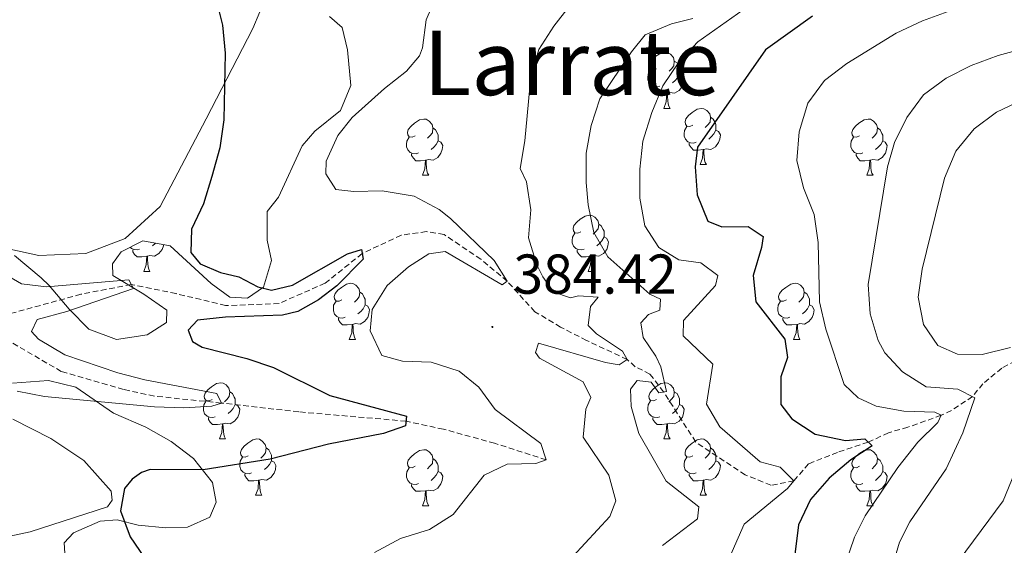
# Model space of a CAD drawing. Units: metres. Extents: x 627680 to 632190, y 4694506 to 4697559.
# Drawn here: x 630639 to 630815, y 4695034 to 4695127 of the extents above; entities that cross this region are included whole.
import ezdxf
from ezdxf.enums import TextEntityAlignment as Align

# ---------------------------------------------------------------- set-up
doc = ezdxf.new("R2010")
doc.units = ezdxf.units.M
doc.header["$MEASUREMENT"] = 0
doc.linetypes.add('TRAZOSX2', pattern=[1.5, 1, -0.5])
for name, color, linetype, lineweight in [('Carátula', 7, 'Continuous', 5), ('Level 11', 142, 'Continuous', 13), ('Level 35', 92, 'Continuous', 0), ('Level 36', 19, 'Continuous', 40), ('Level 4', 36, 'Continuous', 30), ('Level 41', 39, 'Continuous', 0), ('Level 45', 19, 'Continuous', 0), ('Level 5', 36, 'Continuous', 0), ('Level 7', 1, 'Continuous', 0)]:
    doc.layers.add(name, color=color, linetype=linetype, lineweight=lineweight)
doc.styles.add('Arial', font='ARIAL.TTF', dxfattribs={"height": 0.2})

# ---------------------------------------------------------------- blocks, each defined once
blk = doc.blocks.new('5PATER')
at = {"layer": 'Carátula', "linetype": 'Continuous', "lineweight": 5}
h = blk.add_hatch(color=250, dxfattribs=at)
edge = h.paths.add_edge_path()
edge.add_ellipse((0, 0), major_axis=(-1.33, -1.34), ratio=0.999422, start_angle=0, end_angle=360)

msp = doc.modelspace()

# ---------------------------------------------------------------- linework, layer by layer
at = {"layer": 'Level 11', "color": 142, "linetype": 'TRAZOSX2', "lineweight": 13}
for points in [[(630819.73, 4695067.86, 415), (630814.67, 4695065.1, 413.82), (630811.33, 4695062.32, 412.31), (630809.46, 4695060.03, 410), (630805.72, 4695057.57, 406.39), (630803.88, 4695056.69, 405), (630797.94, 4695054.57, 403.1), (630794.45, 4695053.59, 401.26), (630790.85, 4695051.89, 400), (630785.37, 4695050.08, 398.43), (630780.19, 4695048.03, 397.44), (630777.58, 4695045, 395), (630773.48, 4695044.21, 394.61), (630768.91, 4695046.09, 393.49), (630763.82, 4695049.38, 392.31), (630760.06, 4695051.93, 391.98), (630754.32, 4695060.86, 390), (630751.88, 4695064.05, 388.69), (630749.26, 4695065.37, 387.12), (630747.81, 4695066.67, 385), (630740.57, 4695070.05, 383.76), (630735.94, 4695072.43, 381.85), (630731.37, 4695075.16, 380.93), (630726.4, 4695080.61, 380), (630721.71, 4695084.55, 379.35), (630715.14, 4695088.96, 378.76), (630712.01, 4695089.47, 378.62), (630707.49, 4695088.83, 377.57), (630700.52, 4695085.55, 375), (630693.91, 4695080.25, 373.76), (630685.68, 4695076.65, 372.97), (630676.14, 4695076.27, 372.25), (630667.31, 4695078.41, 371.98), (630659.3, 4695080.03, 370), (630650.32, 4695078.29, 369.48), (630632.25, 4695073.34, 365.18)], [(630733.37, 4695048.75, 380), (630724.17, 4695051.71, 377.51), (630715.03, 4695054.21, 375.6), (630708.35, 4695055.65, 375), (630689.23, 4695057.3, 371.79), (630675.4, 4695058.88, 370), (630663.43, 4695060.12, 367.9), (630657.93, 4695061.3, 367.8), (630646.82, 4695064.51, 366.22), (630635.45, 4695071.15, 365.28), (630632.25, 4695073.34, 365.18)]]:
    msp.add_polyline3d(points, dxfattribs=at)
at = {"layer": 'Level 35', "color": 92, "linetype": 'Continuous', "lineweight": 0, "ltscale": 0.5}
for points in [[(630638.46, 4695085.2, 372.73), (630643.25, 4695081.23, 373.28), (630644.67, 4695079.85, 373.47), (630648.21, 4695075.62, 374.73), (630651.73, 4695072.05, 375.15), (630656.65, 4695070.22, 375.78), (630662.14, 4695071.04, 376.41), (630665.62, 4695073.25, 376.93), (630665.68, 4695075.48, 377.25), (630661.56, 4695078.3, 377.49), (630656.05, 4695081.63, 377.14), (630655.98, 4695083.73, 376.93), (630657.5, 4695085.88, 376.72), (630661.38, 4695087.83, 377.88), (630666.26, 4695086.9, 378.92), (630673.56, 4695080.18, 379.14), (630676.91, 4695077.78, 379.35), (630680.07, 4695077.61, 379.56), (630682.9, 4695079.54, 379.98), (630684.34, 4695084.3, 380.5), (630683.57, 4695087.96, 381.24), (630683.55, 4695093.08, 381.76), (630685.58, 4695095.64, 381.66), (630689.83, 4695104.79, 382.91), (630692.06, 4695107.39, 383.13), (630696.67, 4695111.07, 383.13), (630698.52, 4695115.52, 383.34), (630697.93, 4695121.89, 383.76), (630696.94, 4695125.89, 383.55), (630694.67, 4695127.82, 383.13)], [(630653.78, 4695037.8, 378.05), (630656.81, 4695038.05, 378.4), (630660.52, 4695037.11, 379.24), (630665.47, 4695036.64, 379.61), (630669.33, 4695036.71, 379.77), (630673.34, 4695038.54, 379.87), (630674.45, 4695041.2, 379.98), (630673.82, 4695044.73, 379.87), (630670.41, 4695048.96, 379.45), (630666.45, 4695051.99, 379.05), (630661.9, 4695054.56, 378.66), (630656.12, 4695057.07, 377.77), (630649.41, 4695061.73, 377.56), (630644.55, 4695062.9, 377.46), (630638.1, 4695062.45, 376.62)], [(630647.61, 4695029.37, 377.88), (630647.34, 4695033.96, 377.77), (630649, 4695035.71, 377.77), (630653.78, 4695037.8, 378.05)]]:
    msp.add_polyline3d(points, dxfattribs=at)
at = {"layer": 'Level 36', "color": 92, "linetype": 'Continuous', "lineweight": 0}
for points in [[(630753.06, 4695118.52), (630752.53, 4695118.25), (630752, 4695118.31), (630751.73, 4695118.68), (630751.68, 4695119.1), (630751.84, 4695119.62), (630752.32, 4695120.22), (630752.95, 4695120.75), (630753.85, 4695121.33), (630754.6, 4695121.49), (630755.02, 4695121.44), (630755.55, 4695121.12), (630756.08, 4695120.54), (630756.24, 4695119.9), (630756.13, 4695119.05), (630755.71, 4695118.52), (630755.29, 4695118.09)], [(630756.24, 4695119.9), (630756.72, 4695119.58), (630757.03, 4695118.94), (630757.19, 4695118.62), (630757.19, 4695118.04), (630757.19, 4695117.62), (630756.82, 4695116.93), (630756.4, 4695116.45), (630755.92, 4695116.03)], [(630753.64, 4695115.44), (630753.22, 4695115.28), (630752.63, 4695115.34), (630752.16, 4695115.55), (630751.73, 4695115.97), (630751.52, 4695116.56), (630751.52, 4695116.98), (630751.57, 4695117.56), (630752, 4695118.25)], [(630757.19, 4695117.62), (630757.65, 4695117.37), (630757.99, 4695116.75), (630757.88, 4695116.03), (630757.67, 4695115.39), (630757.09, 4695114.65), (630756.29, 4695114.17), (630755.44, 4695114.27), (630755.01, 4695114.14)], [(630754.9, 4695114.14), (630754.01, 4695114.06), (630753.17, 4695114.06), (630752.74, 4695114.49), (630752.42, 4695114.96), (630752.42, 4695115.28)], [(630754.36, 4695111.46), (630754.79, 4695112.62), (630754.9, 4695114.14), (630755.01, 4695114.14), (630755.05, 4695113.56), (630755.08, 4695112.87), (630755.15, 4695112.26), (630755.27, 4695111.86), (630755.48, 4695111.46)], [(630754.36, 4695111.46), (630755.48, 4695111.46)], [(630759.53, 4695108.48), (630759, 4695108.22), (630758.47, 4695108.27), (630758.21, 4695108.64), (630758.15, 4695109.07), (630758.31, 4695109.59), (630758.79, 4695110.18), (630759.43, 4695110.71), (630760.33, 4695111.3), (630761.07, 4695111.46), (630761.5, 4695111.4), (630762.03, 4695111.09), (630762.56, 4695110.5), (630762.72, 4695109.86), (630762.61, 4695109.01), (630762.18, 4695108.48), (630761.76, 4695108.06)], [(630762.72, 4695109.86), (630763.19, 4695109.55), (630763.51, 4695108.91), (630763.67, 4695108.59), (630763.67, 4695108.01), (630763.67, 4695107.58), (630763.3, 4695106.89), (630762.88, 4695106.41), (630762.4, 4695105.99)], [(630709.98, 4695106.58), (630709.45, 4695106.31), (630708.92, 4695106.37), (630708.65, 4695106.74), (630708.6, 4695107.16), (630708.76, 4695107.68), (630709.24, 4695108.28), (630709.87, 4695108.81), (630710.77, 4695109.39), (630711.52, 4695109.55), (630711.94, 4695109.5), (630712.47, 4695109.18), (630713, 4695108.6), (630713.16, 4695107.96), (630713.05, 4695107.11), (630712.63, 4695106.58), (630712.21, 4695106.15)], [(630760.12, 4695105.4), (630759.69, 4695105.24), (630759.11, 4695105.3), (630758.63, 4695105.51), (630758.21, 4695105.94), (630757.99, 4695106.52), (630757.99, 4695106.94), (630758.05, 4695107.53), (630758.47, 4695108.22)], [(630789.3, 4695106.58), (630788.77, 4695106.31), (630788.24, 4695106.37), (630787.98, 4695106.74), (630787.92, 4695107.16), (630788.08, 4695107.68), (630788.56, 4695108.28), (630789.2, 4695108.81), (630790.1, 4695109.39), (630790.84, 4695109.55), (630791.27, 4695109.5), (630791.8, 4695109.18), (630792.33, 4695108.6), (630792.49, 4695107.96), (630792.38, 4695107.11), (630791.95, 4695106.58), (630791.53, 4695106.15)], [(630713.16, 4695107.96), (630713.64, 4695107.64), (630713.95, 4695107), (630714.11, 4695106.68), (630714.11, 4695106.1), (630714.11, 4695105.68), (630713.74, 4695104.99), (630713.32, 4695104.51), (630712.84, 4695104.09)], [(630763.67, 4695107.58), (630764.12, 4695107.33), (630764.47, 4695106.72), (630764.36, 4695105.99), (630764.14, 4695105.35), (630763.56, 4695104.61), (630762.76, 4695104.13), (630761.92, 4695104.24), (630761.48, 4695104.11)], [(630792.49, 4695107.96), (630792.96, 4695107.64), (630793.28, 4695107), (630793.44, 4695106.68), (630793.44, 4695106.1), (630793.44, 4695105.68), (630793.07, 4695104.99), (630792.65, 4695104.51), (630792.17, 4695104.09)], [(630710.56, 4695103.5), (630710.14, 4695103.34), (630709.55, 4695103.4), (630709.08, 4695103.61), (630708.65, 4695104.03), (630708.44, 4695104.62), (630708.44, 4695105.04), (630708.49, 4695105.62), (630708.92, 4695106.31)], [(630714.11, 4695105.68), (630714.57, 4695105.43), (630714.91, 4695104.81), (630714.8, 4695104.09), (630714.59, 4695103.45), (630714.01, 4695102.71), (630713.21, 4695102.23), (630712.36, 4695102.33), (630711.93, 4695102.2)], [(630761.38, 4695104.11), (630760.48, 4695104.02), (630759.64, 4695104.02), (630759.22, 4695104.45), (630758.9, 4695104.93), (630758.9, 4695105.24)], [(630789.89, 4695103.5), (630789.46, 4695103.34), (630788.88, 4695103.4), (630788.4, 4695103.61), (630787.98, 4695104.03), (630787.76, 4695104.62), (630787.76, 4695105.04), (630787.82, 4695105.62), (630788.24, 4695106.31)], [(630793.44, 4695105.68), (630793.89, 4695105.43), (630794.24, 4695104.81), (630794.13, 4695104.09), (630793.92, 4695103.45), (630793.33, 4695102.71), (630792.54, 4695102.23), (630791.69, 4695102.33), (630791.26, 4695102.2)], [(630711.82, 4695102.2), (630710.93, 4695102.12), (630710.09, 4695102.12), (630709.66, 4695102.55), (630709.34, 4695103.02), (630709.34, 4695103.34)], [(630760.83, 4695101.42), (630761.26, 4695102.58), (630761.38, 4695104.11), (630761.48, 4695104.11), (630761.52, 4695103.52), (630761.56, 4695102.84), (630761.62, 4695102.22), (630761.74, 4695101.82), (630761.96, 4695101.42)], [(630791.15, 4695102.2), (630790.26, 4695102.12), (630789.41, 4695102.12), (630788.99, 4695102.55), (630788.67, 4695103.02), (630788.67, 4695103.34)], [(630711.28, 4695099.52), (630711.71, 4695100.68), (630711.82, 4695102.2), (630711.93, 4695102.2), (630711.97, 4695101.62), (630712, 4695100.93), (630712.07, 4695100.32), (630712.19, 4695099.92), (630712.4, 4695099.52)], [(630760.83, 4695101.42), (630761.96, 4695101.42)], [(630790.6, 4695099.52), (630791.04, 4695100.68), (630791.15, 4695102.2), (630791.26, 4695102.2), (630791.29, 4695101.62), (630791.33, 4695100.93), (630791.4, 4695100.32), (630791.51, 4695099.92), (630791.73, 4695099.52)], [(630711.28, 4695099.52), (630712.4, 4695099.52)], [(630790.6, 4695099.52), (630791.73, 4695099.52)], [(630739.55, 4695089.43), (630739.02, 4695089.17), (630738.49, 4695089.22), (630738.23, 4695089.59), (630738.17, 4695090.02), (630738.33, 4695090.54), (630738.81, 4695091.13), (630739.45, 4695091.66), (630740.35, 4695092.25), (630741.09, 4695092.41), (630741.52, 4695092.35), (630742.05, 4695092.04), (630742.58, 4695091.45), (630742.74, 4695090.81), (630742.63, 4695089.96), (630742.2, 4695089.43), (630741.78, 4695089.01)], [(630742.74, 4695090.81), (630743.21, 4695090.5), (630743.53, 4695089.86), (630743.69, 4695089.54), (630743.69, 4695088.96), (630743.69, 4695088.53), (630743.32, 4695087.84), (630742.9, 4695087.36), (630742.42, 4695086.94)], [(630740.14, 4695086.35), (630739.71, 4695086.19), (630739.13, 4695086.25), (630738.65, 4695086.46), (630738.23, 4695086.89), (630738.01, 4695087.47), (630738.01, 4695087.89), (630738.07, 4695088.48), (630738.49, 4695089.17)], [(630665.08, 4695087.13), (630665.05, 4695086.94), (630664.84, 4695086.3), (630664.26, 4695085.56), (630663.46, 4695085.08), (630662.61, 4695085.19), (630662.18, 4695085.06)], [(630663.61, 4695087.41), (630663.57, 4695087.36), (630663.09, 4695086.94)], [(630743.69, 4695088.53), (630744.14, 4695088.28), (630744.49, 4695087.67), (630744.38, 4695086.94), (630744.17, 4695086.3), (630743.58, 4695085.56), (630742.79, 4695085.08), (630741.94, 4695085.19), (630741.51, 4695085.06)], [(630660.81, 4695086.35), (630660.39, 4695086.19), (630659.8, 4695086.25), (630659.33, 4695086.46), (630659.1, 4695086.69)], [(630662.07, 4695085.06), (630661.18, 4695084.97), (630660.34, 4695084.97), (630659.91, 4695085.4), (630659.59, 4695085.88), (630659.59, 4695086.19)], [(630741.4, 4695085.06), (630740.51, 4695084.97), (630739.66, 4695084.97), (630739.24, 4695085.4), (630738.92, 4695085.88), (630738.92, 4695086.19)], [(630661.53, 4695082.37), (630661.96, 4695083.53), (630662.07, 4695085.06), (630662.18, 4695085.06), (630662.22, 4695084.47), (630662.25, 4695083.79), (630662.32, 4695083.17), (630662.44, 4695082.77), (630662.65, 4695082.37)], [(630740.85, 4695082.37), (630741.29, 4695083.53), (630741.4, 4695085.06), (630741.51, 4695085.06), (630741.54, 4695084.47), (630741.58, 4695083.79), (630741.65, 4695083.17), (630741.76, 4695082.77), (630741.98, 4695082.37)], [(630661.53, 4695082.37), (630662.65, 4695082.37)], [(630740.85, 4695082.37), (630741.98, 4695082.37)], [(630696.92, 4695077.29), (630696.39, 4695077.03), (630695.86, 4695077.08), (630695.59, 4695077.45), (630695.54, 4695077.88), (630695.7, 4695078.4), (630696.18, 4695078.99), (630696.81, 4695079.52), (630697.71, 4695080.11), (630698.46, 4695080.27), (630698.88, 4695080.21), (630699.41, 4695079.9), (630699.94, 4695079.31), (630700.1, 4695078.67), (630699.99, 4695077.82), (630699.57, 4695077.29), (630699.15, 4695076.87)], [(630776.24, 4695077.29), (630775.71, 4695077.03), (630775.18, 4695077.08), (630774.92, 4695077.45), (630774.86, 4695077.88), (630775.02, 4695078.4), (630775.5, 4695078.99), (630776.14, 4695079.52), (630777.04, 4695080.11), (630777.78, 4695080.27), (630778.21, 4695080.21), (630778.74, 4695079.9), (630779.27, 4695079.31), (630779.43, 4695078.67), (630779.32, 4695077.82), (630778.89, 4695077.29), (630778.47, 4695076.87)], [(630700.1, 4695078.67), (630700.58, 4695078.36), (630700.89, 4695077.72), (630701.05, 4695077.4), (630701.05, 4695076.82), (630701.05, 4695076.39), (630700.68, 4695075.7), (630700.26, 4695075.22), (630699.78, 4695074.8)], [(630779.43, 4695078.67), (630779.9, 4695078.36), (630780.22, 4695077.72), (630780.38, 4695077.4), (630780.38, 4695076.82), (630780.38, 4695076.39), (630780.01, 4695075.7), (630779.59, 4695075.22), (630779.11, 4695074.8)], [(630697.5, 4695074.21), (630697.08, 4695074.05), (630696.49, 4695074.11), (630696.02, 4695074.32), (630695.59, 4695074.75), (630695.38, 4695075.33), (630695.38, 4695075.75), (630695.43, 4695076.34), (630695.86, 4695077.03)], [(630776.83, 4695074.21), (630776.4, 4695074.05), (630775.82, 4695074.11), (630775.34, 4695074.32), (630774.92, 4695074.75), (630774.7, 4695075.33), (630774.7, 4695075.75), (630774.76, 4695076.34), (630775.18, 4695077.03)], [(630701.05, 4695076.39), (630701.51, 4695076.14), (630701.85, 4695075.53), (630701.74, 4695074.8), (630701.53, 4695074.16), (630700.95, 4695073.42), (630700.15, 4695072.94), (630699.3, 4695073.05), (630698.87, 4695072.92)], [(630780.38, 4695076.39), (630780.83, 4695076.14), (630781.18, 4695075.53), (630781.07, 4695074.8), (630780.86, 4695074.16), (630780.27, 4695073.42), (630779.48, 4695072.94), (630778.63, 4695073.05), (630778.2, 4695072.92)], [(630698.76, 4695072.92), (630697.87, 4695072.83), (630697.03, 4695072.83), (630696.6, 4695073.26), (630696.28, 4695073.74), (630696.28, 4695074.05)], [(630778.09, 4695072.92), (630777.2, 4695072.83), (630776.35, 4695072.83), (630775.93, 4695073.26), (630775.61, 4695073.74), (630775.61, 4695074.05)], [(630698.22, 4695070.23), (630698.65, 4695071.39), (630698.76, 4695072.92), (630698.87, 4695072.92), (630698.91, 4695072.33), (630698.94, 4695071.65), (630699.01, 4695071.03), (630699.13, 4695070.63), (630699.34, 4695070.23)], [(630777.54, 4695070.23), (630777.98, 4695071.39), (630778.09, 4695072.92), (630778.2, 4695072.92), (630778.23, 4695072.33), (630778.27, 4695071.65), (630778.34, 4695071.03), (630778.45, 4695070.63), (630778.67, 4695070.23)], [(630698.22, 4695070.23), (630699.34, 4695070.23)], [(630777.54, 4695070.23), (630778.67, 4695070.23)], [(630673.73, 4695059.53), (630673.2, 4695059.26), (630672.67, 4695059.31), (630672.4, 4695059.69), (630672.35, 4695060.11), (630672.51, 4695060.63), (630672.99, 4695061.23), (630673.62, 4695061.75), (630674.52, 4695062.34), (630675.27, 4695062.5), (630675.69, 4695062.45), (630676.22, 4695062.13), (630676.75, 4695061.55), (630676.91, 4695060.91), (630676.8, 4695060.05), (630676.38, 4695059.53), (630675.96, 4695059.1)], [(630753.06, 4695059.53), (630752.52, 4695059.26), (630752, 4695059.31), (630751.73, 4695059.69), (630751.68, 4695060.11), (630751.84, 4695060.63), (630752.32, 4695061.23), (630752.95, 4695061.75), (630753.85, 4695062.34), (630754.6, 4695062.5), (630755.02, 4695062.45), (630755.55, 4695062.13), (630756.08, 4695061.55), (630756.24, 4695060.91), (630756.13, 4695060.05), (630755.7, 4695059.53), (630755.28, 4695059.1)], [(630676.91, 4695060.91), (630677.39, 4695060.59), (630677.7, 4695059.95), (630677.86, 4695059.63), (630677.86, 4695059.05), (630677.86, 4695058.63), (630677.49, 4695057.93), (630677.07, 4695057.45), (630676.59, 4695057.03)], [(630756.24, 4695060.91), (630756.72, 4695060.59), (630757.03, 4695059.95), (630757.19, 4695059.63), (630757.19, 4695059.05), (630757.19, 4695058.63), (630756.82, 4695057.93), (630756.4, 4695057.45), (630755.92, 4695057.03)], [(630674.31, 4695056.45), (630673.89, 4695056.29), (630673.3, 4695056.35), (630672.83, 4695056.55), (630672.4, 4695056.98), (630672.19, 4695057.57), (630672.19, 4695057.99), (630672.24, 4695058.57), (630672.67, 4695059.26)], [(630753.64, 4695056.45), (630753.22, 4695056.29), (630752.63, 4695056.35), (630752.16, 4695056.55), (630751.73, 4695056.98), (630751.52, 4695057.57), (630751.52, 4695057.99), (630751.57, 4695058.57), (630752, 4695059.26)], [(630677.86, 4695058.63), (630678.32, 4695058.37), (630678.66, 4695057.76), (630678.55, 4695057.03), (630678.34, 4695056.39), (630677.76, 4695055.65), (630676.96, 4695055.17), (630676.11, 4695055.28), (630675.68, 4695055.15)], [(630757.19, 4695058.63), (630757.64, 4695058.37), (630757.99, 4695057.76), (630757.88, 4695057.03), (630757.67, 4695056.39), (630757.08, 4695055.65), (630756.29, 4695055.17), (630755.44, 4695055.28), (630755.01, 4695055.15)], [(630675.57, 4695055.15), (630674.68, 4695055.07), (630673.84, 4695055.07), (630673.41, 4695055.49), (630673.09, 4695055.97), (630673.09, 4695056.29)], [(630754.9, 4695055.15), (630754.01, 4695055.07), (630753.16, 4695055.07), (630752.74, 4695055.49), (630752.42, 4695055.97), (630752.42, 4695056.29)], [(630675.03, 4695052.47), (630675.46, 4695053.63), (630675.57, 4695055.15), (630675.68, 4695055.15), (630675.72, 4695054.57), (630675.75, 4695053.88), (630675.82, 4695053.27), (630675.94, 4695052.87), (630676.15, 4695052.47)], [(630754.36, 4695052.47), (630754.79, 4695053.63), (630754.9, 4695055.15), (630755.01, 4695055.15), (630755.04, 4695054.57), (630755.08, 4695053.88), (630755.15, 4695053.27), (630755.26, 4695052.87), (630755.48, 4695052.47)], [(630675.03, 4695052.47), (630676.15, 4695052.47)], [(630680.2, 4695049.49), (630679.67, 4695049.23), (630679.14, 4695049.28), (630678.88, 4695049.65), (630678.82, 4695050.07), (630678.98, 4695050.59), (630679.46, 4695051.19), (630680.1, 4695051.72), (630681, 4695052.31), (630681.74, 4695052.47), (630682.17, 4695052.41), (630682.7, 4695052.09), (630683.23, 4695051.51), (630683.39, 4695050.87), (630683.28, 4695050.02), (630682.85, 4695049.49), (630682.43, 4695049.07)], [(630754.36, 4695052.47), (630755.48, 4695052.47)], [(630759.53, 4695049.49), (630759, 4695049.23), (630758.47, 4695049.28), (630758.2, 4695049.65), (630758.15, 4695050.07), (630758.31, 4695050.59), (630758.79, 4695051.19), (630759.42, 4695051.72), (630760.32, 4695052.31), (630761.07, 4695052.47), (630761.5, 4695052.41), (630762.02, 4695052.09), (630762.56, 4695051.51), (630762.72, 4695050.87), (630762.6, 4695050.02), (630762.18, 4695049.49), (630761.76, 4695049.07)], [(630683.39, 4695050.87), (630683.86, 4695050.55), (630684.18, 4695049.91), (630684.34, 4695049.59), (630684.34, 4695049.01), (630684.34, 4695048.59), (630683.97, 4695047.9), (630683.55, 4695047.42), (630683.07, 4695047)], [(630709.98, 4695047.59), (630709.44, 4695047.32), (630708.92, 4695047.37), (630708.65, 4695047.75), (630708.6, 4695048.17), (630708.76, 4695048.69), (630709.24, 4695049.29), (630709.87, 4695049.81), (630710.77, 4695050.4), (630711.52, 4695050.56), (630711.94, 4695050.51), (630712.47, 4695050.19), (630713, 4695049.61), (630713.16, 4695048.97), (630713.05, 4695048.11), (630712.62, 4695047.59), (630712.2, 4695047.16)], [(630762.72, 4695050.87), (630763.19, 4695050.55), (630763.5, 4695049.91), (630763.66, 4695049.59), (630763.66, 4695049.01), (630763.66, 4695048.59), (630763.3, 4695047.9), (630762.88, 4695047.42), (630762.4, 4695047)], [(630789.3, 4695047.59), (630788.77, 4695047.32), (630788.24, 4695047.37), (630787.98, 4695047.75), (630787.92, 4695048.17), (630788.08, 4695048.69), (630788.56, 4695049.29), (630789.2, 4695049.81), (630790.1, 4695050.4), (630790.84, 4695050.56), (630791.27, 4695050.51), (630791.8, 4695050.19), (630792.33, 4695049.61), (630792.49, 4695048.97), (630792.38, 4695048.11), (630791.95, 4695047.59), (630791.53, 4695047.16)], [(630680.79, 4695046.41), (630680.36, 4695046.25), (630679.78, 4695046.31), (630679.3, 4695046.52), (630678.88, 4695046.95), (630678.66, 4695047.53), (630678.66, 4695047.95), (630678.72, 4695048.53), (630679.14, 4695049.23)], [(630684.34, 4695048.59), (630684.79, 4695048.34), (630685.14, 4695047.73), (630685.03, 4695047), (630684.82, 4695046.36), (630684.23, 4695045.62), (630683.44, 4695045.14), (630682.59, 4695045.25), (630682.16, 4695045.11)], [(630713.16, 4695048.97), (630713.64, 4695048.65), (630713.95, 4695048.01), (630714.11, 4695047.69), (630714.11, 4695047.11), (630714.11, 4695046.69), (630713.74, 4695045.99), (630713.32, 4695045.51), (630712.84, 4695045.09)], [(630760.12, 4695046.41), (630759.69, 4695046.25), (630759.1, 4695046.31), (630758.63, 4695046.52), (630758.2, 4695046.95), (630757.99, 4695047.53), (630757.99, 4695047.95), (630758.04, 4695048.53), (630758.47, 4695049.23)], [(630763.66, 4695048.59), (630764.12, 4695048.34), (630764.46, 4695047.73), (630764.36, 4695047), (630764.14, 4695046.36), (630763.56, 4695045.62), (630762.76, 4695045.14), (630761.92, 4695045.25), (630761.48, 4695045.11)], [(630792.49, 4695048.97), (630792.96, 4695048.65), (630793.28, 4695048.01), (630793.44, 4695047.69), (630793.44, 4695047.11), (630793.44, 4695046.69), (630793.07, 4695045.99), (630792.65, 4695045.51), (630792.17, 4695045.09)], [(630710.56, 4695044.51), (630710.14, 4695044.35), (630709.55, 4695044.41), (630709.08, 4695044.61), (630708.65, 4695045.04), (630708.44, 4695045.63), (630708.44, 4695046.05), (630708.49, 4695046.63), (630708.92, 4695047.32)], [(630714.11, 4695046.69), (630714.56, 4695046.43), (630714.91, 4695045.82), (630714.8, 4695045.09), (630714.59, 4695044.45), (630714, 4695043.71), (630713.21, 4695043.23), (630712.36, 4695043.34), (630711.93, 4695043.21)], [(630789.89, 4695044.51), (630789.46, 4695044.35), (630788.88, 4695044.41), (630788.4, 4695044.61), (630787.98, 4695045.04), (630787.76, 4695045.63), (630787.76, 4695046.05), (630787.82, 4695046.63), (630788.24, 4695047.32)], [(630793.44, 4695046.69), (630793.89, 4695046.43), (630794.24, 4695045.82), (630794.13, 4695045.09), (630793.92, 4695044.45), (630793.33, 4695043.71), (630792.54, 4695043.23), (630791.69, 4695043.34), (630791.26, 4695043.21)], [(630682.05, 4695045.11), (630681.16, 4695045.03), (630680.31, 4695045.03), (630679.89, 4695045.46), (630679.57, 4695045.93), (630679.57, 4695046.25)], [(630681.5, 4695042.43), (630681.94, 4695043.59), (630682.05, 4695045.11), (630682.16, 4695045.11), (630682.19, 4695044.53), (630682.23, 4695043.85), (630682.3, 4695043.23), (630682.41, 4695042.83), (630682.63, 4695042.43)], [(630761.38, 4695045.11), (630760.48, 4695045.03), (630759.64, 4695045.03), (630759.22, 4695045.46), (630758.9, 4695045.93), (630758.9, 4695046.25)], [(630760.83, 4695042.43), (630761.26, 4695043.59), (630761.38, 4695045.11), (630761.48, 4695045.11), (630761.52, 4695044.53), (630761.56, 4695043.85), (630761.62, 4695043.23), (630761.74, 4695042.83), (630761.96, 4695042.43)], [(630711.82, 4695043.21), (630710.93, 4695043.13), (630710.08, 4695043.13), (630709.66, 4695043.55), (630709.34, 4695044.03), (630709.34, 4695044.35)], [(630711.28, 4695040.53), (630711.71, 4695041.69), (630711.82, 4695043.21), (630711.93, 4695043.21), (630711.96, 4695042.63), (630712, 4695041.94), (630712.07, 4695041.33), (630712.18, 4695040.93), (630712.4, 4695040.53)], [(630791.15, 4695043.21), (630790.26, 4695043.13), (630789.41, 4695043.13), (630788.99, 4695043.55), (630788.67, 4695044.03), (630788.67, 4695044.35)], [(630790.6, 4695040.53), (630791.04, 4695041.69), (630791.15, 4695043.21), (630791.26, 4695043.21), (630791.29, 4695042.63), (630791.33, 4695041.94), (630791.4, 4695041.33), (630791.51, 4695040.93), (630791.73, 4695040.53)], [(630681.5, 4695042.43), (630682.63, 4695042.43)], [(630760.83, 4695042.43), (630761.96, 4695042.43)], [(630711.28, 4695040.53), (630712.4, 4695040.53)], [(630790.6, 4695040.53), (630791.73, 4695040.53)]]:
    msp.add_lwpolyline(points, dxfattribs=at)
for points in [[(630675.62, 4695163.23, 373.87), (630673.66, 4695159.45, 373.24), (630674.17, 4695155.01, 373.24), (630676.6, 4695148.88, 373.97), (630682.13, 4695138.66, 375.66), (630682.94, 4695133.14, 375.24), (630682.27, 4695128.65, 375.24), (630681.01, 4695125.71, 375.57), (630672.69, 4695109.57, 374.52), (630664.48, 4695093.96, 373.99), (630658.22, 4695088.26, 373.15), (630651.2, 4695085.56, 372.42), (630642.81, 4695085.18, 370.74), (630637.12, 4695086.45, 370.74)], [(630638.16, 4695056.01, 372.1), (630644.96, 4695052.54, 373.36), (630650.85, 4695048.64, 374.41), (630655.74, 4695043.14, 374.94), (630655.92, 4695041.57, 374.94), (630655.04, 4695040.36, 374.94), (630641.25, 4695035.88, 373.36), (630630.28, 4695033.58, 372.31)]]:
    msp.add_polyline3d(points, dxfattribs=at)
at = {"layer": 'Level 4', "color": 36, "linetype": 'Continuous', "lineweight": 30}
for points in [[(630674.37, 4695131.37, 375), (630675.58, 4695126.29, 375), (630676.09, 4695121.3, 375), (630675.84, 4695109.38, 375), (630675.09, 4695104.44, 375), (630673.71, 4695099.29, 375), (630672.22, 4695094.43, 375), (630670.04, 4695089.89, 375), (630669.95, 4695085.76, 375), (630671.63, 4695083.73, 375), (630675.22, 4695082.18, 375), (630678.53, 4695081.39, 375), (630681.89, 4695079.59, 375), (630684.35, 4695079.01, 375), (630688.1, 4695079.91, 375), (630697.89, 4695085.51, 375), (630700.38, 4695086.28, 375), (630700.71, 4695084.53, 375), (630696.01, 4695079.8, 375), (630692.74, 4695077.32, 375), (630689.04, 4695075.24, 375), (630686.29, 4695074.54, 375), (630676.12, 4695074.23, 375), (630671.16, 4695073.67, 375), (630669.48, 4695071.87, 375), (630670.23, 4695069.88, 375), (630671.96, 4695068.85, 375), (630679.94, 4695066.81, 375), (630684.69, 4695065.24, 375), (630694.76, 4695060.23, 375), (630708.44, 4695056.56, 375), (630708.26, 4695054.79, 375), (630704.36, 4695053.46, 375), (630694.54, 4695051.52, 375), (630684.09, 4695048.88, 375), (630672.14, 4695046.98, 375), (630662.71, 4695047.03, 375), (630661.14, 4695046.47, 375), (630659.5, 4695045.31, 375), (630658.13, 4695043.66, 375), (630657.36, 4695039.67, 375), (630659.11, 4695034.99, 375), (630663.43, 4695028.64, 375)], [(630780.89, 4695127.91, 400), (630772.5, 4695121.91, 400), (630760.35, 4695104.55, 400), (630759.98, 4695101.01, 400), (630760.34, 4695096.02, 400), (630762.21, 4695091.34, 400), (630764.69, 4695090.34, 400), (630769.4, 4695090.35, 400), (630772.08, 4695088.61, 400), (630771.82, 4695086.66, 400), (630770.33, 4695081.64, 400), (630770.77, 4695076.95, 400), (630775.99, 4695070.25, 400), (630776.46, 4695066.99, 400), (630775.24, 4695063.58, 400), (630775.27, 4695058.61, 400), (630777.22, 4695056.08, 400), (630781.4, 4695053.35, 400), (630786.8, 4695052.17, 400), (630790.23, 4695052.47, 400), (630791.54, 4695051.26, 400), (630787.77, 4695048.75, 400), (630783.86, 4695045.49, 400), (630780.56, 4695041.66, 400), (630778.4, 4695037.14, 400), (630777.18, 4695027.05, 400)]]:
    msp.add_polyline3d(points, dxfattribs=at)
at = {"layer": 'Level 5', "color": 36, "linetype": 'Continuous', "lineweight": 0}
for points in [[(630712.89, 4695129.47, 380), (630711.96, 4695127.24, 380), (630711.28, 4695122.27, 380), (630710.78, 4695120.8, 380), (630708.45, 4695118.1, 380), (630704.51, 4695115.02, 380), (630698.76, 4695109.82, 380), (630696.2, 4695106.6, 380), (630694.1, 4695102.06, 380), (630694.02, 4695099.79, 380), (630695.82, 4695097, 380), (630699.03, 4695096.62, 380), (630704.07, 4695096.73, 380), (630709.83, 4695095.78, 380), (630714.25, 4695093.44, 380), (630716.29, 4695091.83, 380), (630724.1, 4695084.34, 380), (630726.4, 4695080.61, 380), (630725.5, 4695079.99, 380), (630715.32, 4695085.92, 380), (630712.42, 4695085.53, 380), (630708.8, 4695083.21, 380), (630704.98, 4695079.86, 380), (630702.29, 4695075.55, 380), (630701.93, 4695071.75, 380), (630704.04, 4695067.37, 380), (630707.7, 4695066.33, 380), (630712.83, 4695066.2, 380), (630717.86, 4695064.55, 380), (630721.34, 4695061.74, 380), (630724.29, 4695057.7, 380), (630732.42, 4695051.65, 380), (630733.37, 4695048.75, 380), (630731.55, 4695048.09, 380), (630726.42, 4695047.97, 380), (630722.29, 4695046.04, 380), (630716.76, 4695039.01, 380), (630712.55, 4695036.31, 380), (630707.36, 4695034.71, 380), (630702.7, 4695032.19, 380)], [(630735.9, 4695029.1, 385), (630744.7, 4695038.62, 385), (630745.77, 4695041.44, 385), (630744.58, 4695046.02, 385), (630739.94, 4695052.82, 385), (630740.42, 4695057.8, 385), (630741.35, 4695059.86, 385), (630739.98, 4695062.66, 385), (630732.16, 4695066.9, 385), (630731.44, 4695067.88, 385), (630731.97, 4695069.59, 385), (630743.97, 4695066.1, 385), (630746.42, 4695065.69, 385), (630747.81, 4695066.67, 385), (630747, 4695068.15, 385), (630742.33, 4695071.25, 385), (630740.85, 4695072.71, 385), (630741.3, 4695076.09, 385), (630742.67, 4695077.75, 385), (630739.12, 4695078.03, 385), (630737.71, 4695077.63, 385), (630734.72, 4695078.69, 385), (630732.77, 4695081.39, 385), (630731.67, 4695083.54, 385), (630730.22, 4695088.36, 385), (630730.62, 4695093.34, 385), (630729.83, 4695098.36, 385), (630728.73, 4695100.73, 385), (630729.55, 4695105.67, 385), (630730.62, 4695117.12, 385), (630732.03, 4695121.93, 385), (630734.72, 4695126.15, 385), (630737.45, 4695129.61, 385)], [(630769.56, 4695129.75, 395), (630760.46, 4695123.33, 395), (630757.02, 4695119.7, 395), (630754.21, 4695115.5, 395), (630752.2, 4695110.73, 395), (630750.64, 4695105.61, 395), (630750.08, 4695100.63, 395), (630750.11, 4695095.41, 395), (630750.98, 4695090.49, 395), (630753.49, 4695086.63, 395), (630757.02, 4695084.41, 395), (630761, 4695083.89, 395), (630764.03, 4695081.65, 395), (630763.59, 4695079.87, 395), (630757.87, 4695073.59, 395), (630757.8, 4695070.9, 395), (630763.13, 4695065.8, 395), (630761.98, 4695058.69, 395), (630764.38, 4695054.61, 395), (630771.56, 4695048.38, 395), (630775.12, 4695047.43, 395), (630777.58, 4695045, 395), (630776.45, 4695043.61, 395), (630768.68, 4695037.26, 395), (630765.08, 4695029.03, 395)], [(630786.77, 4695030.25, 405), (630788.4, 4695034.97, 405), (630790.32, 4695038.73, 405), (630796.12, 4695047.37, 405), (630799.7, 4695051.88, 405), (630803.25, 4695055.41, 405), (630803.88, 4695056.69, 405), (630802.76, 4695057.24, 405), (630797.2, 4695057.41, 405), (630792.28, 4695058.34, 405), (630789.03, 4695059.82, 405), (630786.58, 4695062.16, 405), (630783.27, 4695072.09, 405), (630782.13, 4695076.96, 405), (630781.89, 4695087.53, 405), (630781.19, 4695092.49, 405), (630779.3, 4695097.27, 405), (630778.12, 4695102.13, 405), (630778.51, 4695107.28, 405), (630780.09, 4695112.41, 405), (630783.03, 4695116.45, 405), (630787.04, 4695119.47, 405), (630795.83, 4695124.86, 405), (630800.54, 4695127.07, 405), (630807.09, 4695129.43, 405)], [(630759.56, 4695127.46, 390), (630755.73, 4695126.52, 390), (630751.01, 4695124.57, 390), (630748.6, 4695121.53, 390), (630742.96, 4695113.15, 390), (630741.38, 4695108.4, 390), (630740.5, 4695103.45, 390), (630740.49, 4695098.22, 390), (630740.84, 4695094.22, 390), (630741.87, 4695089.3, 390), (630744.37, 4695084.97, 390), (630751.89, 4695078.33, 390), (630753.78, 4695077.4, 390), (630753.68, 4695075.46, 390), (630751.61, 4695074.7, 390), (630750.24, 4695073.22, 390), (630750.68, 4695070.55, 390), (630752.91, 4695067.27, 390), (630753.83, 4695065.37, 390), (630754.84, 4695060.95, 390), (630753.5, 4695060.73, 390), (630752.08, 4695062.61, 390), (630749.63, 4695062.93, 390), (630748.43, 4695061.37, 390), (630748.55, 4695058.26, 390), (630749.91, 4695053.45, 390), (630754.79, 4695044.96, 390), (630760.61, 4695040.39, 390), (630760.36, 4695038.2, 390), (630754.15, 4695033.49, 390)], [(630794.92, 4695029.03, 410), (630796.41, 4695034.05, 410), (630798.29, 4695037.66, 410), (630804.73, 4695047.17, 410), (630807.76, 4695053.59, 410), (630809.87, 4695059.82, 410), (630806.87, 4695061.38, 410), (630801.2, 4695061.76, 410), (630796.99, 4695064.45, 410), (630793.82, 4695067.86, 410), (630792.64, 4695070.06, 410), (630791.2, 4695074.82, 410), (630790.83, 4695080.02, 410), (630794.3, 4695101.02, 410), (630795.53, 4695105.34, 410), (630797.75, 4695109.85, 410), (630800.69, 4695113.89, 410), (630804.78, 4695116.83, 410), (630809.24, 4695119.11, 410), (630814.05, 4695120.89, 410), (630827.12, 4695124.43, 410)], [(630816.25, 4695068.82, 415), (630811.17, 4695067.53, 415), (630806.79, 4695067.61, 415), (630803.28, 4695069.15, 415), (630800.71, 4695072.87, 415), (630799.74, 4695077.77, 415), (630800.48, 4695082.76, 415), (630804.47, 4695098.99, 415), (630806.51, 4695103.82, 415), (630809.78, 4695107.78, 415), (630813.77, 4695110.79, 415), (630818.39, 4695112.99, 415)], [(630630.88, 4695085.27, 370), (630639.7, 4695080.15, 370), (630644.19, 4695079.63, 370), (630658.86, 4695080.85, 370), (630659.69, 4695079.3, 370), (630647.79, 4695075.19, 370), (630642.52, 4695073.8, 370), (630641.53, 4695071.67, 370), (630642.76, 4695070.26, 370), (630647.43, 4695067.51, 370), (630656.92, 4695064.28, 370), (630661.75, 4695063.03, 370), (630674.56, 4695060.56, 370), (630675.4, 4695058.88, 370), (630673.71, 4695058.31, 370), (630668.72, 4695058.01, 370), (630663.47, 4695058.18, 370), (630643.85, 4695060.05, 370), (630638.93, 4695060.97, 370)], [(630823.3, 4695011.35, 415), (630814.62, 4695015.84, 415), (630809.51, 4695017.41, 415), (630805.74, 4695018.94, 415), (630803.81, 4695021.05, 415), (630803.51, 4695024.41, 415), (630805.69, 4695029.03, 415), (630814.94, 4695041.45, 415), (630817.88, 4695048.69, 415)]]:
    msp.add_polyline3d(points, dxfattribs=at)

# ---------------------------------------------------------------- block references
at = {"layer": 'Level 7', "color": 19, "linetype": 'Continuous', "lineweight": 0, "xscale": 0.09999983015004542, "yscale": 0.09999983015004542}
msp.add_blockref('5PATER', (630723.76, 4695072.45, 384.42), dxfattribs=at)

# ---------------------------------------------------------------- texts
at = {"layer": 'Level 41', "color": 19, "linetype": 'Continuous', "lineweight": 0, "style": 'Arial'}
msp.add_text('384.42', height=7, dxfattribs=at).set_placement((630727.51, 4695076.2, 384.42), align=Align.BOTTOM_LEFT)
at = {"layer": 'Level 45', "color": 19, "linetype": 'Continuous', "lineweight": 0, "style": 'Arial'}
msp.add_text('Larrate', height=11.5, dxfattribs=at).set_placement((630737.97, 4695119.57, 378.5), align=Align.MIDDLE_CENTER)

doc.saveas('drawing.dxf')
